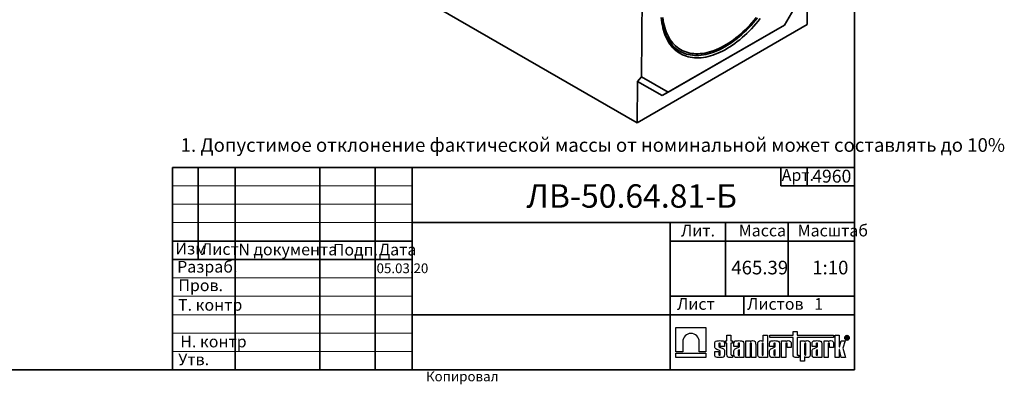
# Model space of a CAD drawing. Units: millimetres. Extents: x 8 to 456, y 1 to 291.
# Drawn here: x 189 to 456, y 1 to 100 of the extents above; entities that cross this region are included whole.
import ezdxf

# ---------------------------------------------------------------- set-up
doc = ezdxf.new("R2010")
doc.units = ezdxf.units.MM
doc.layers.add('FORMAT', color=7, linetype='Continuous')
doc.styles.add('SLDTEXTSTYLE0', font='TXT', dxfattribs={"width": 0.7, "bigfont": 'bigfont'})
doc.styles.add('SLDTEXTSTYLE1', font='TXT', dxfattribs={"width": 0.64, "bigfont": 'bigfont'})
doc.styles.add('SLDTEXTSTYLE2', font='TXT', dxfattribs={"width": 0.7})

msp = doc.modelspace()

# ---------------------------------------------------------------- linework, layer by layer
at = {"color": 7, "linetype": 'Continuous', "lineweight": 35}
for p, q in [((357.577, 133.794), (357.242, 84.556)), ((356.022, 72.145), (285.594, 112.802)), ((396, 98.653), (403.167, 111.068)), ((402.054, 109.14), (402.125, 98.76)), ((402.125, 98.76), (356.022, 72.145)), ((362.81, 79.493), (395.337, 98.27)), ((364.41, 80.417), (396, 98.653)), ((395.337, 98.27), (396, 98.653)), ((356.022, 72.145), (356.098, 83.369)), ((356.098, 83.369), (357.242, 84.556)), ((356.098, 83.369), (362.81, 79.493)), ((357.242, 84.556), (364.41, 80.417)), ((362.81, 79.493), (364.41, 80.417))]:
    msp.add_line(p, q, dxfattribs=at)
at = {"color": 7, "linetype": 'Continuous', "lineweight": 35, "flags": 128}
for points in [[(389.395, 100.429), (388.819, 99.709), (388.231, 99.007), (387.632, 98.324), (387.022, 97.662), (386.402, 97.021), (385.774, 96.402), (385.137, 95.806), (384.494, 95.234), (383.844, 94.686), (383.19, 94.164), (382.531, 93.668), (381.869, 93.199), (381.204, 92.758), (380.538, 92.344), (379.871, 91.959), (379.206, 91.604), (378.541, 91.278), (377.879, 90.983), (377.22, 90.718), (376.565, 90.484), (375.916, 90.282), (375.272, 90.111), (374.636, 89.973), (374.007, 89.866), (373.388, 89.792), (372.778, 89.75), (372.178, 89.74), (371.59, 89.763), (371.015, 89.818), (370.452, 89.906), (369.903, 90.025), (369.369, 90.177), (368.85, 90.361), (368.348, 90.576), (367.862, 90.823), (367.393, 91.1), (366.943, 91.408), (366.512, 91.746), (366.101, 92.113), (365.709, 92.51), (365.338, 92.935), (364.988, 93.388), (364.659, 93.868), (364.353, 94.375), (364.07, 94.907), (363.809, 95.465), (363.571, 96.047), (363.358, 96.653), (363.168, 97.281), (363.002, 97.93), (362.861, 98.601), (362.744, 99.292), (362.653, 100.001), (362.586, 100.728)], [(362.652, 100.439), (362.744, 99.735), (362.861, 99.051), (363.002, 98.387), (363.168, 97.743), (363.358, 97.122), (363.573, 96.523), (363.811, 95.948), (364.072, 95.398), (364.357, 94.873), (364.664, 94.374), (364.993, 93.901), (365.344, 93.456), (365.716, 93.04), (366.108, 92.652), (366.521, 92.293), (366.953, 91.964), (367.404, 91.666), (367.872, 91.398), (368.359, 91.162), (368.862, 90.956), (369.381, 90.783), (369.916, 90.642), (370.464, 90.533), (371.027, 90.456), (371.602, 90.412), (372.19, 90.4), (372.788, 90.421), (373.397, 90.475), (374.016, 90.561), (374.642, 90.679), (375.277, 90.83), (375.918, 91.012), (376.565, 91.226), (377.216, 91.472), (377.871, 91.749), (378.53, 92.056), (379.19, 92.393), (379.851, 92.76), (380.512, 93.157), (381.173, 93.582), (381.831, 94.034), (382.486, 94.514), (383.138, 95.021), (383.785, 95.554), (384.426, 96.111), (385.06, 96.693), (385.687, 97.298), (386.305, 97.926), (386.914, 98.576), (387.513, 99.246), (388.1, 99.936), (388.675, 100.644)], [(388.311, 100.661), (387.736, 99.964), (387.15, 99.287), (386.552, 98.629), (385.944, 97.993), (385.328, 97.379), (384.703, 96.787), (384.071, 96.22), (383.432, 95.677), (382.788, 95.16), (382.14, 94.669), (381.489, 94.206), (380.835, 93.769), (380.179, 93.362), (379.523, 92.983), (378.868, 92.634), (378.214, 92.315), (377.562, 92.026), (376.914, 91.769), (376.27, 91.543), (375.632, 91.348), (375, 91.186), (374.375, 91.056), (373.758, 90.958), (373.15, 90.893), (372.553, 90.86), (371.966, 90.861), (371.391, 90.894), (370.829, 90.959), (370.28, 91.057), (369.746, 91.188), (369.226, 91.351), (368.723, 91.546), (368.236, 91.773), (367.766, 92.031), (367.315, 92.32), (366.882, 92.639), (366.469, 92.989), (366.076, 93.368), (365.703, 93.776), (365.351, 94.213), (365.021, 94.677), (364.713, 95.168), (364.428, 95.686), (364.166, 96.229), (363.927, 96.797), (363.713, 97.388), (363.522, 98.003), (363.355, 98.64), (363.214, 99.298), (363.097, 99.975), (363.005, 100.673)]]:
    msp.add_lwpolyline(points, dxfattribs=at)
at = {"layer": 'FORMAT', "color": 7, "lineweight": 35}
for p, q in [((415, 291), (415, 5)), ((415, 60), (230, 60)), ((230, 60), (230, 5)), ((237, 60), (230, 60)), ((230, 60), (230, 35)), ((237, 35), (237, 60)), ((270, 60), (247, 60)), ((247, 60), (247, 5)), ((270, 5), (270, 60)), ((295, 60), (285, 60)), ((285, 60), (285, 5)), ((295, 5), (295, 60)), ((295, 60), (415, 60)), ((295, 45), (295, 60)), ((415, 60), (295, 60)), ((295, 45), (415, 45)), ((365, 5), (365, 45)), ((380, 45), (380, 25)), ((397, 45), (397, 25)), ((415, 40), (415, 45)), ((295, 40), (230, 40)), ((295, 35), (295, 40)), ((365, 40), (415, 40)), ((230, 35), (295, 35)), ((380, 25), (365, 25)), ((385, 25), (365, 25)), ((380, 25), (397, 25)), ((385, 20), (385, 25)), ((385, 25), (415, 25)), ((385, 20), (385, 25)), ((415, 25), (415, 20)), ((295, 20), (415, 20)), ((295, 20), (295, 5)), ((20, 5), (415, 5)), ((285, 5), (295, 5))]:
    msp.add_line(p, q, dxfattribs=at)
at = {"layer": 'FORMAT', "lineweight": 35}
for p, q in [((395, 59.989), (395, 55)), ((402.11, 60), (402.11, 55)), ((415, 55), (395, 55))]:
    msp.add_line(p, q, dxfattribs=at)
at = {"layer": 'FORMAT', "color": 7, "lineweight": 18}
for p, q in [((230, 55), (295, 55)), ((230, 50), (295, 50)), ((295, 45), (230, 45)), ((230, 30), (295, 30)), ((230, 25), (295, 25)), ((230, 20), (295, 20)), ((230, 15), (295, 15)), ((230, 10), (295, 10))]:
    msp.add_line(p, q, dxfattribs=at)
at = {"layer": 'FORMAT', "color": 96, "lineweight": 25}
for p, q in [((366.554, 16.551), (374.695, 16.551)), ((366.554, 9.961), (366.554, 16.551)), ((374.695, 16.551), (374.695, 9.961)), ((380.345, 14.448), (381.48, 14.448)), ((380.345, 12.942), (380.345, 14.448)), ((381.48, 14.448), (381.48, 12.942)), ((390.249, 14.448), (391.398, 14.448)), ((390.249, 12.745), (390.249, 14.448)), ((391.398, 14.448), (391.398, 8.382)), ((392.024, 13.815), (392.024, 14.448)), ((392.024, 14.448), (398.307, 14.448)), ((398.307, 13.815), (392.024, 13.815)), ((398.307, 15.49), (399.442, 15.49)), ((398.307, 14.448), (398.307, 15.49)), ((398.307, 9.297), (398.307, 13.815)), ((399.442, 15.49), (399.442, 14.448)), ((399.442, 14.448), (409.26, 14.448)), ((409.26, 13.815), (399.442, 13.815)), ((399.442, 13.815), (399.442, 9.212)), ((409.26, 14.448), (409.26, 13.815)), ((409.757, 14.448), (410.835, 14.448)), ((409.757, 8.382), (409.757, 14.448)), ((410.835, 14.448), (410.835, 11.281)), ((412.653, 13.362), (412.653, 14.068)), ((412.653, 14.068), (412.895, 14.068)), ((412.767, 13.362), (412.653, 13.362)), ((412.896, 13.973), (412.767, 13.973)), ((412.767, 13.973), (412.767, 13.759)), ((412.767, 13.759), (412.905, 13.759)), ((412.833, 13.662), (412.767, 13.662)), ((412.767, 13.662), (412.767, 13.362)), ((413.106, 13.362), (413.044, 13.473)), ((413.246, 13.362), (413.106, 13.362)), ((413.16, 13.5), (413.246, 13.362)), ((368.39, 12.672), (368.39, 9.961)), ((372.86, 9.961), (372.86, 12.672)), ((377.068, 11.422), (377.068, 12.013)), ((378.217, 12.112), (378.217, 11.506)), ((378.572, 11.408), (378.572, 12.112)), ((379.721, 11.408), (378.572, 11.408)), ((378.671, 11.084), (379.239, 10.845)), ((379.721, 11.943), (379.721, 11.408)), ((380.033, 12.309), (380.033, 12.942)), ((380.033, 12.942), (380.345, 12.942)), ((380.345, 12.309), (380.033, 12.309)), ((380.345, 9.297), (380.345, 12.309)), ((381.48, 12.942), (381.934, 12.942)), ((381.934, 12.309), (381.48, 12.309)), ((381.48, 12.309), (381.48, 9.212)), ((381.934, 12.942), (381.934, 12.309)), ((382.275, 11.408), (382.275, 12.084)), ((383.424, 11.408), (382.275, 11.408)), ((382.828, 10.859), (383.793, 11.253)), ((383.424, 12.098), (383.424, 11.408)), ((383.793, 11.253), (383.793, 12.098)), ((384.942, 12.084), (384.942, 8.382)), ((385.524, 8.382), (385.524, 12.942)), ((385.524, 12.942), (386.673, 12.942)), ((386.673, 12.942), (386.673, 12.745)), ((386.673, 12.069), (386.673, 8.382)), ((387.042, 8.382), (387.042, 12.069)), ((388.177, 11.901), (388.177, 8.382)), ((388.745, 9.423), (388.745, 11.901)), ((389.894, 12.055), (389.894, 9.255)), ((390.249, 9.255), (390.249, 12.055)), ((391.966, 11.408), (391.966, 12.084)), ((393.115, 11.408), (391.966, 11.408)), ((392.519, 10.859), (393.469, 11.253)), ((393.115, 12.098), (393.115, 11.408)), ((393.469, 11.253), (393.469, 12.098)), ((394.633, 12.084), (394.633, 8.382)), ((395.215, 8.382), (395.215, 12.942)), ((395.215, 12.942), (396.364, 12.942)), ((396.364, 12.942), (396.364, 12.745)), ((396.364, 12.069), (396.364, 8.382)), ((396.718, 11.084), (396.718, 12.069)), ((397.811, 11.084), (396.718, 11.084)), ((397.811, 11.901), (397.811, 11.084)), ((400.308, 7.349), (400.308, 12.942)), ((400.308, 12.942), (401.457, 12.942)), ((401.457, 12.942), (401.457, 12.745)), ((401.457, 12.055), (401.457, 9.269)), ((401.812, 9.269), (401.812, 12.055)), ((402.961, 11.901), (402.961, 9.423)), ((403.457, 11.408), (403.457, 12.084)), ((404.607, 11.408), (403.457, 11.408)), ((404.011, 10.859), (404.976, 11.253)), ((404.607, 12.098), (404.607, 11.408)), ((404.976, 11.253), (404.976, 12.098)), ((406.125, 12.084), (406.125, 8.382)), ((406.721, 8.382), (406.721, 12.942)), ((406.721, 12.942), (407.856, 12.942)), ((407.856, 12.942), (407.856, 12.745)), ((407.856, 12.069), (407.856, 8.382)), ((408.224, 11.084), (408.224, 12.069)), ((409.317, 11.084), (408.224, 11.084)), ((409.317, 11.901), (409.317, 11.084)), ((410.835, 11.281), (410.892, 11.281)), ((410.892, 11.281), (411.346, 12.942)), ((411.346, 12.942), (412.424, 12.942)), ((412.424, 12.942), (411.814, 10.944)), ((411.814, 10.944), (412.566, 8.382)), ((368.39, 9.961), (366.554, 9.961)), ((366.554, 9.553), (374.695, 9.553)), ((366.554, 8.411), (366.554, 9.553)), ((374.695, 8.411), (366.554, 8.411)), ((374.695, 9.961), (372.86, 9.961)), ((374.695, 9.553), (374.695, 8.411)), ((377.068, 10.057), (378.217, 10.057)), ((377.068, 9.381), (377.068, 10.057)), ((378.217, 10.395), (377.678, 10.592)), ((378.217, 10.057), (378.217, 9.212)), ((378.572, 9.212), (378.572, 10.015)), ((379.721, 10.099), (379.721, 9.381)), ((381.934, 8.368), (381.466, 8.368)), ((381.792, 9.001), (381.934, 9.001)), ((381.934, 9.001), (381.934, 8.368)), ((382.275, 9.381), (382.275, 10.155)), ((383.424, 10.169), (383.424, 10.113)), ((383.424, 10.113), (383.424, 9.226)), ((383.793, 10.479), (383.594, 10.395)), ((383.793, 9.226), (383.793, 10.479)), ((383.793, 8.382), (383.793, 8.565)), ((384.942, 8.382), (383.793, 8.382)), ((386.673, 8.382), (385.524, 8.382)), ((388.177, 8.382), (387.042, 8.382)), ((390.249, 8.382), (390.249, 8.565)), ((391.398, 8.382), (390.249, 8.382)), ((391.966, 9.381), (391.966, 10.155)), ((393.115, 10.169), (393.115, 10.113)), ((393.115, 10.113), (393.115, 9.226)), ((393.469, 10.479), (393.285, 10.395)), ((393.469, 9.226), (393.469, 10.479)), ((393.469, 8.382), (393.469, 8.565)), ((394.633, 8.382), (393.469, 8.382)), ((396.364, 8.382), (395.215, 8.382)), ((399.896, 8.368), (399.428, 8.368)), ((399.755, 9.001), (399.896, 9.001)), ((399.896, 9.001), (399.896, 8.368)), ((401.457, 8.579), (401.457, 7.349)), ((403.457, 9.381), (403.457, 10.155)), ((404.607, 10.169), (404.607, 10.113)), ((404.607, 10.113), (404.607, 9.226)), ((404.976, 10.479), (404.777, 10.395)), ((404.976, 9.226), (404.976, 10.479)), ((404.976, 8.382), (404.976, 8.565)), ((406.125, 8.382), (404.976, 8.382)), ((407.856, 8.382), (406.721, 8.382)), ((410.835, 8.382), (409.757, 8.382)), ((410.892, 10.535), (410.835, 10.535)), ((410.835, 10.535), (410.835, 8.382)), ((411.388, 8.382), (410.892, 10.535)), ((412.566, 8.382), (411.388, 8.382)), ((401.457, 7.349), (400.308, 7.349))]:
    msp.add_line(p, q, dxfattribs=at)
at = {"layer": 'FORMAT', "color": 96, "lineweight": 35}
msp.add_circle((412.941, 13.725), 0.6, dxfattribs=at)
at = {"layer": 'FORMAT', "color": 96, "lineweight": 25}
msp.add_arc((370.625, 12.672), 2.235, 0, 180, dxfattribs=at)
for points, degree in [([(412.925, 13.638), (412.904, 13.654), (412.873, 13.662), (412.833, 13.662)], 3), ([(412.895, 14.068), (412.978, 14.068), (413.038, 14.062), (413.075, 14.049)], 3), ([(413.011, 13.96), (412.99, 13.969), (412.952, 13.973), (412.896, 13.973)], 3), ([(412.905, 13.759), (412.971, 13.759), (413.016, 13.769), (413.04, 13.789)], 3), ([(413.044, 13.473), (412.995, 13.561), (412.955, 13.616), (412.925, 13.638)], 3), ([(413.142, 13.742), (413.105, 13.704), (413.056, 13.682), (412.995, 13.678)], 3), ([(412.995, 13.678), (413.02, 13.667), (413.04, 13.655), (413.055, 13.64)], 3), ([(413.059, 13.924), (413.047, 13.94), (413.031, 13.952), (413.011, 13.96)], 3), ([(413.04, 13.789), (413.064, 13.809), (413.076, 13.835), (413.076, 13.867)], 3), ([(413.055, 13.64), (413.084, 13.612), (413.118, 13.566), (413.16, 13.5)], 3), ([(413.076, 13.867), (413.076, 13.888), (413.07, 13.907), (413.059, 13.924)], 3), ([(413.075, 14.049), (413.112, 14.036), (413.142, 14.013), (413.164, 13.981)], 3), ([(413.197, 13.877), (413.197, 13.825), (413.179, 13.78), (413.142, 13.742)], 3), ([(413.164, 13.981), (413.186, 13.948), (413.197, 13.913), (413.197, 13.877)], 3), ([(377.068, 12.013), (377.068, 12.407), (377.153, 12.661), (377.323, 12.787)], 3), ([(377.196, 10.887), (377.111, 10.986), (377.068, 11.169), (377.068, 11.422)], 3), ([(377.678, 10.592), (377.451, 10.69), (377.295, 10.775), (377.196, 10.887)], 3), ([(377.323, 12.787), (377.494, 12.914), (377.877, 12.97), (378.458, 12.97)], 3), ([(378.26, 12.295), (378.231, 12.252), (378.217, 12.196), (378.217, 12.112)], 3), ([(378.217, 11.506), (378.217, 11.338), (378.345, 11.211), (378.586, 11.112)], 3), ([(378.387, 12.337), (378.331, 12.337), (378.288, 12.323), (378.26, 12.295)], 3), ([(378.529, 12.281), (378.501, 12.323), (378.458, 12.337), (378.387, 12.337)], 3), ([(378.458, 12.97), (378.983, 12.97), (379.324, 12.914), (379.494, 12.801)], 3), ([(378.572, 12.112), (378.572, 12.196), (378.558, 12.252), (378.529, 12.281)], 3), ([(378.586, 11.112), (378.614, 11.098), (378.643, 11.084), (378.671, 11.084)], 3), ([(379.239, 10.845), (379.423, 10.775), (379.551, 10.69), (379.622, 10.592)], 3), ([(379.494, 12.801), (379.65, 12.675), (379.721, 12.393), (379.721, 11.943)], 3), ([(382.275, 12.084), (382.275, 12.449), (382.36, 12.689), (382.53, 12.801)], 3), ([(382.403, 10.578), (382.488, 10.676), (382.63, 10.761), (382.828, 10.859)], 3), ([(382.53, 12.801), (382.715, 12.914), (383.069, 12.97), (383.608, 12.97)], 3), ([(383.467, 12.281), (383.438, 12.238), (383.424, 12.182), (383.424, 12.098)], 3), ([(383.608, 12.337), (383.538, 12.337), (383.495, 12.309), (383.467, 12.281)], 3), ([(383.608, 12.97), (384.148, 12.97), (384.516, 12.914), (384.687, 12.787)], 3), ([(383.75, 12.281), (383.722, 12.309), (383.665, 12.337), (383.608, 12.337)], 3), ([(383.793, 12.098), (383.793, 12.196), (383.779, 12.252), (383.75, 12.281)], 3), ([(384.687, 12.787), (384.857, 12.675), (384.942, 12.435), (384.942, 12.084)], 3), ([(386.673, 12.745), (386.772, 12.815), (386.872, 12.872), (386.985, 12.914)], 3), ([(386.716, 12.238), (386.687, 12.21), (386.673, 12.154), (386.673, 12.069)], 3), ([(386.857, 12.281), (386.786, 12.281), (386.744, 12.267), (386.716, 12.238)], 3), ([(386.999, 12.238), (386.971, 12.267), (386.914, 12.281), (386.857, 12.281)], 3), ([(386.985, 12.914), (387.099, 12.956), (387.212, 12.97), (387.326, 12.97)], 3), ([(387.042, 12.069), (387.042, 12.154), (387.028, 12.21), (386.999, 12.238)], 3), ([(387.326, 12.97), (387.638, 12.97), (387.865, 12.9), (387.992, 12.759)], 3), ([(387.992, 12.759), (388.12, 12.604), (388.177, 12.323), (388.177, 11.901)], 3), ([(388.745, 11.901), (388.745, 12.323), (388.816, 12.604), (388.944, 12.759)], 3), ([(388.944, 12.759), (389.071, 12.9), (389.298, 12.97), (389.61, 12.97)], 3), ([(389.61, 12.97), (389.724, 12.97), (389.837, 12.956), (389.951, 12.914)], 3), ([(389.937, 12.224), (389.908, 12.196), (389.894, 12.14), (389.894, 12.055)], 3), ([(390.079, 12.281), (390.008, 12.281), (389.965, 12.267), (389.937, 12.224)], 3), ([(389.951, 12.914), (390.064, 12.872), (390.164, 12.815), (390.249, 12.745)], 3), ([(390.221, 12.238), (390.192, 12.267), (390.135, 12.281), (390.079, 12.281)], 3), ([(390.249, 12.055), (390.249, 12.154), (390.249, 12.21), (390.221, 12.238)], 3), ([(391.966, 12.084), (391.966, 12.449), (392.051, 12.689), (392.221, 12.801)], 3), ([(392.079, 10.578), (392.164, 10.676), (392.306, 10.761), (392.519, 10.859)], 3), ([(392.221, 12.801), (392.391, 12.914), (392.746, 12.97), (393.285, 12.97)], 3), ([(393.157, 12.281), (393.129, 12.238), (393.115, 12.182), (393.115, 12.098)], 3), ([(393.285, 12.337), (393.228, 12.337), (393.186, 12.309), (393.157, 12.281)], 3), ([(393.285, 12.97), (393.838, 12.97), (394.193, 12.914), (394.363, 12.787)], 3), ([(393.427, 12.281), (393.399, 12.309), (393.356, 12.337), (393.285, 12.337)], 3), ([(393.469, 12.098), (393.469, 12.196), (393.455, 12.252), (393.427, 12.281)], 3), ([(394.363, 12.787), (394.548, 12.675), (394.633, 12.435), (394.633, 12.084)], 3), ([(396.364, 12.745), (396.449, 12.815), (396.548, 12.872), (396.662, 12.914)], 3), ([(396.406, 12.238), (396.378, 12.21), (396.364, 12.154), (396.364, 12.069)], 3), ([(396.534, 12.281), (396.477, 12.281), (396.435, 12.267), (396.406, 12.238)], 3), ([(396.676, 12.238), (396.647, 12.267), (396.605, 12.281), (396.534, 12.281)], 3), ([(396.662, 12.914), (396.775, 12.956), (396.889, 12.97), (396.988, 12.97)], 3), ([(396.718, 12.069), (396.718, 12.154), (396.704, 12.21), (396.676, 12.238)], 3), ([(396.988, 12.97), (397.286, 12.97), (397.499, 12.9), (397.626, 12.745)], 3), ([(397.626, 12.745), (397.754, 12.604), (397.811, 12.323), (397.811, 11.901)], 3), ([(401.457, 12.745), (401.556, 12.815), (401.656, 12.872), (401.769, 12.914)], 3), ([(401.5, 12.224), (401.471, 12.196), (401.457, 12.14), (401.457, 12.055)], 3), ([(401.641, 12.281), (401.571, 12.281), (401.528, 12.267), (401.5, 12.224)], 3), ([(401.755, 12.238), (401.727, 12.267), (401.698, 12.281), (401.641, 12.281)], 3), ([(401.812, 12.154), (401.812, 12.182), (401.798, 12.21), (401.755, 12.238)], 3), ([(401.769, 12.914), (401.883, 12.956), (401.996, 12.97), (402.11, 12.97)], 3), ([(401.812, 12.112), (401.812, 12.14), (401.812, 12.154)], 2), ([(401.812, 12.055), (401.812, 12.084), (401.812, 12.098), (401.812, 12.112)], 3), ([(402.11, 12.97), (402.422, 12.97), (402.635, 12.9), (402.762, 12.759)], 3), ([(402.762, 12.759), (402.904, 12.604), (402.961, 12.323), (402.961, 11.901)], 3), ([(403.457, 12.084), (403.457, 12.449), (403.543, 12.689), (403.727, 12.801)], 3), ([(403.585, 10.578), (403.67, 10.676), (403.812, 10.761), (404.011, 10.859)], 3), ([(403.727, 12.801), (403.897, 12.914), (404.252, 12.97), (404.791, 12.97)], 3), ([(404.649, 12.281), (404.621, 12.238), (404.607, 12.182), (404.607, 12.098)], 3), ([(404.791, 12.337), (404.72, 12.337), (404.678, 12.309), (404.649, 12.281)], 3), ([(404.791, 12.97), (405.33, 12.97), (405.699, 12.914), (405.869, 12.787)], 3), ([(404.933, 12.281), (404.905, 12.309), (404.862, 12.337), (404.791, 12.337)], 3), ([(404.976, 12.098), (404.976, 12.196), (404.961, 12.252), (404.933, 12.281)], 3), ([(405.869, 12.787), (406.04, 12.675), (406.125, 12.435), (406.125, 12.084)], 3), ([(407.856, 12.745), (407.955, 12.815), (408.054, 12.872), (408.168, 12.914)], 3), ([(407.898, 12.238), (407.87, 12.21), (407.856, 12.154), (407.856, 12.069)], 3), ([(408.04, 12.281), (407.969, 12.281), (407.927, 12.267), (407.898, 12.238)], 3), ([(408.182, 12.238), (408.154, 12.267), (408.111, 12.281), (408.04, 12.281)], 3), ([(408.168, 12.914), (408.281, 12.956), (408.381, 12.97), (408.494, 12.97)], 3), ([(408.224, 12.069), (408.224, 12.154), (408.21, 12.21), (408.182, 12.238)], 3), ([(408.494, 12.97), (408.792, 12.97), (409.005, 12.9), (409.118, 12.745)], 3), ([(409.118, 12.745), (409.246, 12.604), (409.317, 12.323), (409.317, 11.901)], 3), ([(377.309, 8.523), (377.153, 8.649), (377.068, 8.931), (377.068, 9.381)], 3), ([(378.373, 8.354), (377.834, 8.354), (377.479, 8.41), (377.309, 8.523)], 3), ([(378.501, 10.24), (378.444, 10.282), (378.359, 10.338), (378.217, 10.395)], 3), ([(378.217, 9.212), (378.217, 9.128), (378.231, 9.072), (378.26, 9.043)], 3), ([(378.26, 9.043), (378.288, 9.001), (378.331, 8.987), (378.387, 8.987)], 3), ([(379.48, 8.523), (379.324, 8.41), (378.955, 8.354), (378.373, 8.354)], 3), ([(378.387, 8.987), (378.458, 8.987), (378.501, 9.001), (378.529, 9.029)], 3), ([(378.572, 10.015), (378.572, 10.113), (378.558, 10.198), (378.501, 10.24)], 3), ([(378.529, 9.029), (378.558, 9.058), (378.572, 9.114), (378.572, 9.212)], 3), ([(379.721, 9.381), (379.721, 8.931), (379.65, 8.635), (379.48, 8.523)], 3), ([(379.622, 10.592), (379.693, 10.493), (379.721, 10.324), (379.721, 10.099)], 3), ([(380.572, 8.537), (380.416, 8.635), (380.345, 8.903), (380.345, 9.297)], 3), ([(381.466, 8.368), (381.026, 8.368), (380.728, 8.424), (380.572, 8.537)], 3), ([(381.48, 9.212), (381.48, 9.128), (381.509, 9.072), (381.551, 9.043)], 3), ([(381.551, 9.043), (381.594, 9.015), (381.679, 9.001), (381.792, 9.001)], 3), ([(382.275, 10.155), (382.275, 10.338), (382.317, 10.479), (382.403, 10.578)], 3), ([(382.459, 8.565), (382.332, 8.706), (382.275, 8.973), (382.275, 9.381)], 3), ([(383.084, 8.354), (382.786, 8.354), (382.587, 8.424), (382.459, 8.565)], 3), ([(383.467, 8.41), (383.339, 8.368), (383.211, 8.354), (383.084, 8.354)], 3), ([(383.467, 10.31), (383.438, 10.268), (383.424, 10.226), (383.424, 10.169)], 3), ([(383.424, 9.226), (383.424, 9.142), (383.438, 9.072), (383.467, 9.043)], 3), ([(383.594, 10.395), (383.538, 10.381), (383.495, 10.338), (383.467, 10.31)], 3), ([(383.467, 9.043), (383.495, 9.001), (383.552, 8.987), (383.623, 8.987)], 3), ([(383.793, 8.565), (383.694, 8.495), (383.58, 8.438), (383.467, 8.41)], 3), ([(383.623, 8.987), (383.679, 8.987), (383.722, 9.001), (383.75, 9.029)], 3), ([(383.75, 9.029), (383.779, 9.072), (383.793, 9.128), (383.793, 9.226)], 3), ([(388.944, 8.579), (388.816, 8.72), (388.745, 9.001), (388.745, 9.423)], 3), ([(389.596, 8.354), (389.284, 8.354), (389.071, 8.438), (388.944, 8.579)], 3), ([(389.951, 8.41), (389.837, 8.382), (389.724, 8.354), (389.596, 8.354)], 3), ([(389.894, 9.255), (389.894, 9.184), (389.908, 9.114), (389.937, 9.086)], 3), ([(389.937, 9.086), (389.951, 9.058), (389.994, 9.043), (390.064, 9.043)], 3), ([(390.249, 8.565), (390.164, 8.509), (390.064, 8.452), (389.951, 8.41)], 3), ([(390.064, 9.043), (390.135, 9.043), (390.178, 9.058), (390.206, 9.1)], 3), ([(390.206, 9.1), (390.235, 9.128), (390.249, 9.184), (390.249, 9.255)], 3), ([(391.966, 10.155), (391.966, 10.338), (392.008, 10.479), (392.079, 10.578)], 3), ([(392.15, 8.565), (392.022, 8.706), (391.966, 8.973), (391.966, 9.381)], 3), ([(392.774, 8.354), (392.476, 8.354), (392.264, 8.424), (392.15, 8.565)], 3), ([(393.143, 8.41), (393.03, 8.368), (392.902, 8.354), (392.774, 8.354)], 3), ([(393.157, 10.31), (393.129, 10.268), (393.115, 10.226), (393.115, 10.169)], 3), ([(393.115, 9.226), (393.115, 9.142), (393.129, 9.072), (393.157, 9.043)], 3), ([(393.469, 8.565), (393.37, 8.495), (393.271, 8.438), (393.143, 8.41)], 3), ([(393.285, 10.395), (393.228, 10.381), (393.186, 10.338), (393.157, 10.31)], 3), ([(393.157, 9.043), (393.186, 9.001), (393.228, 8.987), (393.299, 8.987)], 3), ([(393.299, 8.987), (393.37, 8.987), (393.413, 9.001), (393.441, 9.029)], 3), ([(393.441, 9.029), (393.455, 9.072), (393.469, 9.128), (393.469, 9.226)], 3), ([(398.534, 8.537), (398.378, 8.635), (398.307, 8.903), (398.307, 9.297)], 3), ([(399.428, 8.368), (398.988, 8.368), (398.69, 8.424), (398.534, 8.537)], 3), ([(399.442, 9.212), (399.442, 9.128), (399.471, 9.072), (399.513, 9.043)], 3), ([(399.513, 9.043), (399.556, 9.015), (399.641, 9.001), (399.755, 9.001)], 3), ([(401.457, 9.269), (401.457, 9.184), (401.471, 9.128), (401.5, 9.086)], 3), ([(401.769, 8.41), (401.656, 8.452), (401.556, 8.495), (401.457, 8.579)], 3), ([(401.5, 9.086), (401.528, 9.058), (401.571, 9.043), (401.641, 9.043)], 3), ([(401.641, 9.043), (401.698, 9.043), (401.741, 9.058), (401.783, 9.1)], 3), ([(402.138, 8.354), (402.01, 8.354), (401.883, 8.368), (401.769, 8.41)], 3), ([(401.783, 9.1), (401.798, 9.128), (401.812, 9.184), (401.812, 9.269)], 3), ([(402.776, 8.579), (402.649, 8.424), (402.436, 8.354), (402.138, 8.354)], 3), ([(402.961, 9.423), (402.961, 9.015), (402.904, 8.734), (402.776, 8.579)], 3), ([(403.457, 10.155), (403.457, 10.338), (403.5, 10.479), (403.585, 10.578)], 3), ([(403.642, 8.565), (403.528, 8.706), (403.457, 8.973), (403.457, 9.381)], 3), ([(404.266, 8.354), (403.982, 8.354), (403.77, 8.424), (403.642, 8.565)], 3), ([(404.649, 8.41), (404.522, 8.368), (404.408, 8.354), (404.266, 8.354)], 3), ([(404.649, 10.31), (404.621, 10.268), (404.607, 10.226), (404.607, 10.169)], 3), ([(404.607, 9.226), (404.607, 9.142), (404.621, 9.072), (404.649, 9.043)], 3), ([(404.777, 10.395), (404.72, 10.381), (404.678, 10.338), (404.649, 10.31)], 3), ([(404.649, 9.043), (404.678, 9.001), (404.734, 8.987), (404.805, 8.987)], 3), ([(404.976, 8.565), (404.876, 8.495), (404.763, 8.438), (404.649, 8.41)], 3), ([(404.805, 8.987), (404.862, 8.987), (404.905, 9.001), (404.933, 9.029)], 3), ([(404.933, 9.029), (404.961, 9.072), (404.976, 9.128), (404.976, 9.226)], 3)]:
    msp.add_open_spline(points, degree=degree, dxfattribs=at)

# ---------------------------------------------------------------- texts
at = {"layer": 'FORMAT', "color": 7, "attachment_point": 1}
for s, insert, char_height, style in [('1. Допустимое отклонение фактической массы от номинальной может составлять до 10%', (232.224, 67.941), 3.70417, 'SLDTEXTSTYLE0'), ('Лит.', (367.933, 44.442), 3.175, 'SLDTEXTSTYLE0'), ('Масса', (383.588, 44.456), 3.175, 'SLDTEXTSTYLE0'), ('Масштаб', (399.554, 44.442), 3.175, 'SLDTEXTSTYLE0'), ('Изм', (230.785, 39.555), 3.175, 'SLDTEXTSTYLE0'), ('Лист', (237.759, 39.431), 3.175, 'SLDTEXTSTYLE0'), ('N документа', (247.873, 39.31), 3.175, 'SLDTEXTSTYLE0'), ('Подп.', (273.517, 39.252), 3.175, 'SLDTEXTSTYLE0'), ('Дата', (285.957, 39.286), 3.175, 'SLDTEXTSTYLE0'), ('Разраб.', (231.27, 34.627), 3.175, 'SLDTEXTSTYLE0'), ('465.39', (381.56, 34.661), 3.7042, 'SLDTEXTSTYLE2'), ('1:10', (403.508, 34.661), 3.7042, 'SLDTEXTSTYLE2'), ('05.03.20', (285.367, 33.934), 2.6458, 'SLDTEXTSTYLE2'), ('Пров.', (231.617, 29.584), 3.175, 'SLDTEXTSTYLE0'), ('Т. контр', (231.509, 24.266), 3.175, 'SLDTEXTSTYLE0'), ('Лист', (366.853, 24.522), 3.175, 'SLDTEXTSTYLE0'), ('Листов   1', (385.864, 24.522), 3.175, 'SLDTEXTSTYLE1'), ('Н. контр', (232.117, 14.313), 3.175, 'SLDTEXTSTYLE0'), ('Утв.', (231.558, 9.471), 3.175, 'SLDTEXTSTYLE0'), ('Копировал', (298.746, 4.577), 2.6458, 'SLDTEXTSTYLE0')]:
    msp.add_mtext(s, dxfattribs=dict(at, insert=insert, char_height=char_height, style=style))
at = {"layer": 'FORMAT', "attachment_point": 1}
for s, insert, char_height, style in [('Арт.', (395.238, 59.527), 3.175, 'SLDTEXTSTYLE0'), ('4960', (403.508, 59.372), 3.5, 'SLDTEXTSTYLE2'), ('ЛВ-50.64.81-Б', (326.009, 55.413), 6.35, 'SLDTEXTSTYLE0')]:
    msp.add_mtext(s, dxfattribs=dict(at, insert=insert, char_height=char_height, style=style))

doc.saveas('drawing.dxf')
